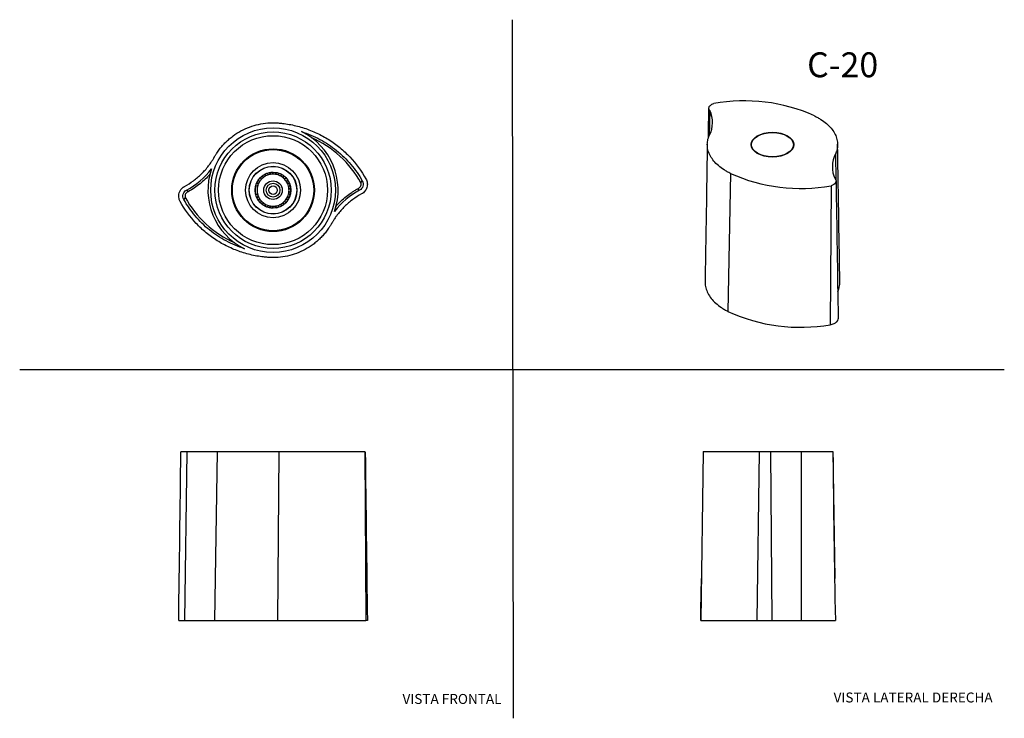
# Model space of a CAD drawing. Units: millimetres. Extents: x 0 to 594, y 0 to 421.
import ezdxf
from ezdxf.enums import TextEntityAlignment as Align
from ezdxf.lldxf.tags import DXFTag

# ---------------------------------------------------------------- set-up
doc = ezdxf.new("R2010")
doc.units = ezdxf.units.MM
for name, color, linetype in [('1-02-0759', 7, 'Continuous'), ('1-02-1646', 7, 'Continuous'), ('1-06-0015', 7, 'Continuous'), ('Default', 7, 'Continuous')]:
    doc.layers.add(name, color=color, linetype=linetype)
doc.styles.add('SEACAD_Arial', font='arial.ttf')
doc.styles.add('SEACAD_ArialB', font='arialbd.ttf')
tags = doc.linetypes.add('HIDDEN2', pattern=[4.7625, 3.175, -1.5875]).pattern_tags.tags
tags[6:7] = [DXFTag(74, 4), DXFTag(75, 0), DXFTag(340, '0'), DXFTag(46, 0.0), DXFTag(50, 0.0), DXFTag(44, 0.0), DXFTag(45, 0.0)]
tags[4:5] = [DXFTag(74, 4), DXFTag(75, 0), DXFTag(340, '0'), DXFTag(46, 0.0), DXFTag(50, 0.0), DXFTag(44, 0.0), DXFTag(45, 0.0)]

# ---------------------------------------------------------------- blocks, each defined once
blk = doc.blocks.new('SE')
at = {"layer": '1-02-1646', "color": 7, "linetype": 'Continuous'}
for p, q in [((100.7, 160.42), (97.12, 160.42)), ((100.7, 160.42), (99.29, 58.82)), ((118.95, 160.42), (100.7, 160.42)), ((118.95, 160.42), (117.34, 58.82)), ((156.13, 160.42), (118.95, 160.42)), ((156.13, 160.42), (155.35, 58.82)), ((208.02, 160.42), (156.13, 160.42)), ((208.02, 160.42), (208.33, 160.42)), ((208.02, 160.42), (208.79, 58.82)), ((95.83, 58.82), (99.29, 58.82)), ((99.29, 58.82), (117.34, 58.82)), ((117.34, 58.82), (155.35, 58.82)), ((155.35, 58.82), (208.79, 58.82)), ((209.62, 58.82), (208.79, 58.82))]:
    blk.add_line(p, q, dxfattribs=at)
for centre, radius, start, end in [((-66444.24, 953.13), 66546.08, 359.2299783, 359.3174624), ((67498.82, 962.49), 67295.27, 180.6829038, 180.7694139)]:
    blk.add_arc(centre, radius, start, end, dxfattribs=at)
blk = doc.blocks.new('SE1')
at = {"layer": '1-02-1646', "color": 7, "linetype": 'Continuous'}
for p, q in [((147.98, 327.91), (147.68, 326.47)), ((150.09, 327.52), (148.82, 328.28)), ((151.38, 328.92), (150.63, 327.66)), ((153.24, 327.88), (152.29, 329)), ((154.92, 328.78), (153.8, 327.83)), ((156.34, 327.18), (155.81, 328.56)), ((158.23, 327.5), (156.86, 326.96)), ((159.05, 325.52), (158.99, 326.99)), ((143.51, 321.11), (142.19, 320.46)), ((143.04, 322.96), (143.69, 321.63)), ((144.94, 323.94), (143.48, 323.76)), ((145.1, 325.84), (145.28, 324.38)), ((147.21, 326.16), (145.77, 326.46)), ((160.93, 325.21), (159.46, 325.15)), ((161.08, 323.07), (161.5, 324.48)), ((162.75, 322.16), (161.34, 322.58)), ((162.19, 320.1), (163.05, 321.3)), ((100.46, 318.23), (100.5, 318.26)), ((142.19, 316.01), (143.51, 315.37)), ((143.69, 314.84), (143.04, 313.52)), ((163.05, 315.18), (162.19, 316.37)), ((163.48, 318.7), (162.29, 319.55)), ((162.29, 316.92), (163.48, 317.78)), ((203.73, 319.07), (204.95, 318.22)), ((143.48, 312.71), (144.94, 312.53)), ((145.28, 312.09), (145.1, 310.63)), ((145.77, 310.01), (147.21, 310.31)), ((147.68, 310.01), (147.98, 308.57)), ((148.82, 308.2), (150.09, 308.95)), ((155.81, 307.92), (156.34, 309.29)), ((156.86, 309.51), (158.23, 308.98)), ((158.99, 309.48), (159.05, 310.95)), ((159.46, 311.33), (160.93, 311.27)), ((161.5, 311.99), (161.08, 313.4)), ((161.34, 313.89), (162.75, 314.31)), ((150.63, 308.82), (151.38, 307.55)), ((152.29, 307.48), (153.24, 308.6)), ((153.8, 308.65), (154.92, 307.69))]:
    blk.add_line(p, q, dxfattribs=at)
for radius in [37.59, 35.09, 32.86, 24.95, 24.51, 16.59, 14.39, 14.33, 10.82, 5.59]:
    blk.add_circle((152.72, 318.24), radius, dxfattribs=at)
for centre, radius, start, end in [((152.72, 318.24), 39.25, 340.86601, 64.13687), ((152.72, 318.24), 39.25, 160.86601, 244.13687), ((152.72, 318.24), 9.65, 105.86519, 121.50323), ((152.72, 318.24), 10.77, 111.24665, 116.12177), ((152.72, 318.24), 9.65, 102.55586, 105.86519), ((152.72, 318.24), 9.65, 86.91782, 102.55586), ((152.72, 318.24), 10.77, 92.29929, 97.1744), ((152.72, 318.24), 9.65, 83.6085, 86.91782), ((152.72, 318.24), 9.65, 67.97045, 83.6085), ((152.72, 318.24), 10.77, 73.35192, 78.22703), ((152.72, 318.24), 9.65, 64.66113, 67.97045), ((152.72, 318.24), 9.65, 49.02308, 64.66113), ((152.72, 318.24), 10.77, 54.40455, 59.27966), ((152.72, 318.24), 10.77, 149.14139, 154.0165), ((152.72, 318.24), 9.65, 162.70729, 197.29271), ((152.72, 318.24), 9.65, 159.39797, 162.70729), ((152.72, 318.24), 9.65, 143.75992, 159.39797), ((152.72, 318.24), 9.65, 140.4506, 143.75992), ((152.72, 318.24), 10.77, 130.19402, 135.06913), ((152.72, 318.24), 9.65, 124.81256, 140.4506), ((152.72, 318.24), 9.65, 121.50323, 124.81256), ((152.72, 318.24), 9.65, 45.71376, 49.02308), ((152.72, 318.24), 9.65, 30.07571, 45.71376), ((152.72, 318.24), 10.77, 35.45718, 40.33229), ((152.72, 318.24), 9.65, 26.76639, 30.07571), ((152.72, 318.24), 9.65, 11.12835, 26.76639), ((152.72, 318.24), 10.77, 16.50981, 21.38492), ((189.72, 335.35), 20.44, 321.43762, 325.51091), ((91.86, 307.95), 13.41, 44.26902, 50.07581), ((15.22, 173.02), 168.42, 59.05288, 59.57911), ((152.72, 318.24), 10.77, 168.08876, 191.91124), ((152.72, 318.24), 9.65, 197.29271, 200.60203), ((152.72, 318.24), 9.65, 200.60203, 216.24008), ((152.72, 318.24), 9.65, 333.23361, 348.87165), ((152.72, 318.24), 9.65, 7.81902, 11.12835), ((152.72, 318.24), 9.65, 348.87165, 352.18098), ((152.72, 318.24), 9.65, 352.18098, 7.81902), ((152.72, 318.24), 10.77, 338.61508, 343.49019), ((152.72, 318.24), 10.77, 357.56244, 2.43756), ((115.76, 301.11), 20.47, 141.44942, 145.51686), ((152.72, 318.24), 10.77, 205.9835, 210.85861), ((152.72, 318.24), 9.65, 216.24008, 219.5494), ((152.72, 318.24), 10.77, 224.93087, 229.80598), ((152.72, 318.24), 9.65, 219.5494, 235.18744), ((152.72, 318.24), 9.65, 235.18744, 238.49677), ((152.72, 318.24), 9.65, 238.49677, 254.13481), ((152.72, 318.24), 9.65, 254.13481, 257.44414), ((152.72, 318.24), 9.65, 276.3915, 292.02955), ((152.72, 318.24), 9.65, 292.02955, 295.33887), ((152.72, 318.24), 9.65, 295.33887, 310.97692), ((152.72, 318.24), 10.77, 300.72034, 305.59545), ((152.72, 318.24), 9.65, 310.97692, 314.28624), ((152.72, 318.24), 9.65, 314.28624, 329.92429), ((152.72, 318.24), 10.77, 319.66771, 324.54282), ((152.72, 318.24), 9.65, 329.92429, 333.23361), ((152.72, 318.24), 10.77, 243.87823, 248.75335), ((152.72, 318.24), 9.65, 257.44414, 273.08218), ((152.72, 318.24), 10.77, 262.8256, 267.70071), ((152.72, 318.24), 9.65, 273.08218, 276.3915), ((152.72, 318.24), 10.77, 281.77297, 286.64808)]:
    blk.add_arc(centre, radius, start, end, dxfattribs=at)
for points, knots in [([(117.34, 338.22), (117.36, 338.27), (117.42, 338.37), (117.54, 338.58), (117.75, 338.94), (118.06, 339.45), (118.43, 340.05), (118.95, 340.85), (119.62, 341.83), (120.75, 343.35), (122.26, 345.19), (124.22, 347.25), (126.33, 349.18), (129.3, 351.54), (133.32, 354.1), (138.52, 356.46), (144, 358.07), (148.71, 358.76), (152.03, 358.89), (153.93, 358.87), (154.88, 358.82), (155.35, 358.79)], [0, 0, 0, 0, 0.003906, 0.007813, 0.015625, 0.03125, 0.046875, 0.0625, 0.09375, 0.125, 0.1875, 0.25, 0.3125, 0.375, 0.5, 0.625, 0.75, 0.875, 0.9375, 0.96875, 1, 1, 1, 1]), ([(155.35, 358.79), (155.7, 358.77), (156.38, 358.72), (157.75, 358.6), (160.14, 358.33), (163.53, 357.79), (167.55, 356.89), (172.83, 355.35), (179.23, 352.82), (186.47, 348.85), (193.16, 344.01), (201.21, 336.5), (206.12, 329.81), (208.79, 325)], [0, 0, 0, 0, 0.015625, 0.03125, 0.0625, 0.125, 0.1875, 0.25, 0.375, 0.5, 0.625, 0.75, 1, 1, 1, 1]), ([(169.85, 353.55), (173.69, 352.37), (177.48, 350.78), (184.58, 346.98), (187.93, 344.76), (194.21, 339.68), (197.12, 336.8), (202.3, 330.64), (204.59, 327.33), (206.57, 323.77)], [0, 0, 0, 0, 0.25, 0.25, 0.5, 0.5, 0.75, 0.75, 1, 1, 1, 1]), ([(205.7, 322.6), (202.4, 328.68), (198.19, 334.06), (188, 343.4), (182.27, 347.13), (175.94, 349.89)], [0, 0, 0, 0, 0.5, 0.5, 1, 1, 1, 1]), ([(99.29, 320.49), (101.17, 321.51), (103.88, 323.23), (107.22, 325.89), (109.59, 328.05), (111.8, 330.38), (113.49, 332.44), (114.76, 334.16), (115.52, 335.26), (116.1, 336.16), (116.53, 336.84), (116.87, 337.41), (117.1, 337.81), (117.24, 338.04), (117.3, 338.16), (117.34, 338.22)], [0, 0, 0, 0, 0.25, 0.375, 0.5, 0.625, 0.75, 0.8125, 0.875, 0.90625, 0.9375, 0.96875, 0.984375, 0.992187, 1, 1, 1, 1]), ([(114.67, 327.84), (113.75, 326.8), (112.79, 325.8), (110.79, 323.89), (109.75, 322.98), (107.6, 321.24), (106.49, 320.42), (104.21, 318.87), (103.04, 318.15), (101.83, 317.47)], [0, 0, 0, 0, 0.25, 0.25, 0.5, 0.5, 0.75, 0.75, 1, 1, 1, 1]), ([(203.73, 319.07), (204.09, 319.2), (204.43, 319.34), (205.03, 319.8), (205.28, 320.09), (205.83, 321.07), (205.92, 321.88), (205.7, 322.6)], [0, 0, 0, 0, 0.25, 0.25, 0.5, 0.5, 1, 1, 1, 1]), ([(206.57, 323.77), (207.09, 322.82), (207.22, 321.68), (206.62, 319.63), (205.9, 318.73), (204.95, 318.22)], [0, 0, 0, 0, 0.5, 0.5, 1, 1, 1, 1]), ([(96.66, 311.47), (96.37, 311.99), (95.94, 313.1), (95.75, 314.88), (96.05, 316.65), (96.67, 317.99), (97.35, 318.92), (97.83, 319.43), (98.25, 319.8), (98.52, 320.01), (98.75, 320.17), (98.93, 320.28), (99.08, 320.37), (99.18, 320.43), (99.24, 320.46), (99.27, 320.48), (99.29, 320.49)], [0, 0, 0, 0, 0.17006, 0.340121, 0.510181, 0.680242, 0.760181, 0.840121, 0.880091, 0.92006, 0.940045, 0.96003, 0.980015, 0.990008, 0.995004, 1, 1, 1, 1]), ([(98.88, 312.71), (98.36, 313.64), (98.23, 314.78), (98.82, 316.82), (99.52, 317.71), (100.46, 318.23)], [0, 0, 0, 0, 0.5, 0.5, 1, 1, 1, 1]), ([(101.46, 317.31), (101.16, 317.2), (100.88, 317.04), (100.64, 316.84), (100.39, 316.63), (100.18, 316.39), (100.02, 316.11), (99.86, 315.84), (99.74, 315.54), (99.68, 315.23), (99.62, 314.93), (99.61, 314.6), (99.65, 314.29), (99.67, 314.15), (99.7, 314.01), (99.75, 313.87)], [0, 0, 0, 0, 0.225552, 0.225552, 0.225552, 0.451281, 0.451281, 0.451281, 0.675437, 0.675437, 0.675437, 0.899205, 0.899205, 0.899205, 1, 1, 1, 1]), ([(101.83, 317.47), (101.8, 317.45), (101.78, 317.44), (101.76, 317.43), (101.75, 317.43), (101.75, 317.43), (101.75, 317.43), (101.74, 317.43), (101.74, 317.42), (101.73, 317.42), (101.71, 317.41), (101.68, 317.4), (101.66, 317.39), (101.59, 317.36), (101.52, 317.33), (101.46, 317.31)], [0, 0, 0, 0, 0.197077, 0.197077, 0.197077, 0.221712, 0.221712, 0.221712, 0.270981, 0.270981, 0.270981, 0.468101, 0.468101, 0.468101, 1, 1, 1, 1]), ([(206.16, 315.99), (204.28, 314.97), (201.57, 313.25), (198.22, 310.59), (195.86, 308.42), (193.65, 306.1), (191.95, 304.03), (190.68, 302.32), (189.93, 301.22), (189.35, 300.32), (188.92, 299.64), (188.58, 299.07), (188.35, 298.66), (188.21, 298.43), (188.15, 298.32), (188.11, 298.26)], [0, 0, 0, 0, 0.25, 0.375, 0.5, 0.625, 0.75, 0.8125, 0.875, 0.90625, 0.9375, 0.96875, 0.984375, 0.992188, 1, 1, 1, 1]), ([(190.78, 308.64), (191.7, 309.68), (192.67, 310.69), (194.69, 312.61), (195.74, 313.53), (197.91, 315.28), (199.02, 316.1), (200.75, 317.27), (201.33, 317.65), (202.52, 318.38), (203.12, 318.73), (203.73, 319.07)], [0, 0, 0, 0, 0.25, 0.25, 0.5, 0.5, 0.75, 0.75, 0.875, 0.875, 1, 1, 1, 1]), ([(150.1, 277.68), (149.75, 277.7), (149.07, 277.75), (147.7, 277.88), (145.31, 278.14), (141.92, 278.68), (137.9, 279.59), (132.62, 281.12), (126.22, 283.65), (118.98, 287.62), (112.29, 292.46), (104.24, 299.97), (99.33, 306.67), (96.66, 311.47)], [0, 0, 0, 0, 0.015625, 0.03125, 0.0625, 0.125, 0.1875, 0.25, 0.375, 0.5, 0.625, 0.75, 1, 1, 1, 1]), ([(135.6, 282.92), (131.76, 284.11), (127.97, 285.69), (120.87, 289.49), (117.52, 291.71), (111.24, 296.8), (108.32, 299.67), (103.15, 305.83), (100.86, 309.15), (98.88, 312.71)], [0, 0, 0, 0, 0.25, 0.25, 0.5, 0.5, 0.75, 0.75, 1, 1, 1, 1]), ([(99.75, 313.87), (103.05, 307.79), (107.26, 302.42), (117.45, 293.08), (123.18, 289.35), (129.51, 286.59)], [0, 0, 0, 0, 0.5, 0.5, 1, 1, 1, 1]), ([(188.11, 298.26), (188.08, 298.21), (188.03, 298.1), (187.91, 297.9), (187.7, 297.54), (187.39, 297.03), (187.02, 296.42), (186.5, 295.63), (185.83, 294.65), (184.7, 293.12), (183.19, 291.29), (181.23, 289.22), (179.12, 287.3), (176.15, 284.93), (172.13, 282.38), (166.93, 280.02), (161.45, 278.41), (156.74, 277.72), (153.42, 277.58), (151.52, 277.61), (150.57, 277.65), (150.1, 277.68)], [0, 0, 0, 0, 0.003906, 0.007813, 0.015625, 0.03125, 0.046875, 0.0625, 0.09375, 0.125, 0.1875, 0.25, 0.3125, 0.375, 0.5, 0.625, 0.75, 0.875, 0.9375, 0.96875, 1, 1, 1, 1])]:
    blk.add_open_spline(points, degree=3, knots=knots, dxfattribs=at)
for points in [[(100.5, 318.26), (106.38, 321.44), (111.57, 325.85), (115.64, 331.1)], [(208.79, 325), (209.21, 324.24), (209.75, 322.55), (209.52, 319.9), (208.29, 317.54), (206.93, 316.4), (206.16, 315.99)], [(204.95, 318.22), (199.07, 315.04), (193.88, 310.63), (189.8, 305.37)]]:
    blk.add_open_spline(points, degree=3, dxfattribs=at)
at = {"layer": '1-06-0015', "color": 7, "linetype": 'Continuous'}
for radius in [4.14, 2.55]:
    blk.add_circle((152.72, 318.24), radius, dxfattribs=at)
blk = doc.blocks.new('SE2')
at = {"layer": '1-02-1646', "color": 7, "linetype": 'Continuous'}
for p, q in [((412.14, 160.42), (410.73, 58.82)), ((412, 160.42), (412.15, 160.42)), ((445.94, 160.42), (412.14, 160.42)), ((445.94, 160.42), (444.52, 58.82)), ((452.75, 160.42), (445.94, 160.42)), ((471.35, 160.42), (452.75, 160.42)), ((452.75, 160.42), (453.54, 58.82)), ((471.35, 160.42), (471.27, 58.82)), ((490.57, 160.42), (471.35, 160.42)), ((490.43, 160.42), (491.49, 84.1)), ((410.73, 58.82), (444.52, 58.82)), ((444.52, 58.82), (453.54, 58.82)), ((453.54, 58.82), (471.27, 58.82)), ((471.27, 58.82), (491.9, 58.82))]:
    blk.add_line(p, q, dxfattribs=at)
for centre, start, end in [((12045.96, 278.17), 180.583799, 181.087591), ((-11143.39, 278.17), 358.912409, 359.037767)]:
    blk.add_arc(centre, 11556.14, start, end, dxfattribs=at)
blk = doc.blocks.new('SE3')
at = {"layer": '1-02-0759', "color": 7, "linetype": 'Continuous'}
blk.add_ellipse((453.95, 345.7), major_axis=(12.91, 0), ratio=0.57735, dxfattribs=at)
at = {"layer": '1-02-1646', "color": 7, "linetype": 'Continuous'}
for p, q in [((416.13, 366.34), (415.84, 351.31)), ((492.03, 340.1), (492.23, 324.17)), ((428.68, 328.33), (427.13, 245.12)), ((489.27, 320.94), (488.81, 237.1))]:
    blk.add_line(p, q, dxfattribs=at)
for centre, radius, start, end in [((437, 268.96), 103.15, 65.83986, 100.25803), ((-46139.39, 1046.92), 46559.94, 359.142166, 359.164114), ((401.5, 359.06), 16.33, 331.62847, 26.47276), ((506.4, 332.34), 16.33, 151.62847, 206.47276), ((470.9, 422.45), 103.15, 245.83986, 280.25803), ((49798.75, 1044.28), 49311.7, 180.837181, 180.93382), ((470.87, 340.28), 104.73, 245.31756, 279.86358)]:
    blk.add_arc(centre, radius, start, end, dxfattribs=at)
blk.add_ellipse((453.95, 345.7), major_axis=(-12.65, 0), ratio=0.57735, dxfattribs=at)
for points, knots in [([(416.13, 366.34), (416.12, 366.35), (416.11, 366.36), (416.08, 366.39), (416.04, 366.44), (415.99, 366.52), (415.93, 366.61), (415.85, 366.73), (415.77, 366.88), (415.67, 367.14), (415.59, 367.46), (415.58, 367.99), (415.8, 368.67), (416.44, 369.42), (417.39, 370.04), (418.2, 370.34), (418.63, 370.46)], [0, 0, 0, 0, 0.004996, 0.009992, 0.019985, 0.03997, 0.059955, 0.07994, 0.119909, 0.159879, 0.239819, 0.319758, 0.489819, 0.659879, 0.82994, 1, 1, 1, 1]), ([(479.22, 363.07), (479.57, 362.9), (480.26, 362.56), (481.6, 361.83), (483.84, 360.49), (486.66, 358.4), (489.42, 355.64), (491.47, 352.68), (492.57, 350.1), (493.07, 347.99), (493.25, 346.41), (493.24, 344.82), (493.07, 343.49), (492.84, 342.44), (492.66, 341.79), (492.48, 341.27), (492.34, 340.88), (492.22, 340.56), (492.12, 340.33), (492.07, 340.2), (492.04, 340.14), (492.03, 340.1)], [0, 0, 0, 0, 0.03125, 0.0625, 0.125, 0.25, 0.375, 0.5, 0.625, 0.6875, 0.75, 0.8125, 0.875, 0.90625, 0.9375, 0.953125, 0.96875, 0.984375, 0.992187, 0.996094, 1, 1, 1, 1]), ([(428.68, 328.33), (428.33, 328.5), (427.64, 328.85), (426.3, 329.57), (424.07, 330.91), (421.24, 333), (418.49, 335.77), (416.43, 338.73), (415.33, 341.31), (414.83, 343.41), (414.65, 345), (414.66, 346.59), (414.83, 347.91), (415.06, 348.96), (415.25, 349.62), (415.42, 350.14), (415.56, 350.52), (415.68, 350.85), (415.78, 351.07), (415.83, 351.2), (415.86, 351.27), (415.88, 351.3)], [0, 0, 0, 0, 0.03125, 0.0625, 0.125, 0.25, 0.375, 0.5, 0.625, 0.6875, 0.75, 0.8125, 0.875, 0.90625, 0.9375, 0.953125, 0.96875, 0.984375, 0.992188, 0.996094, 1, 1, 1, 1]), ([(413.31, 262.97), (413.31, 262.82), (413.31, 262.13), (413.4, 260.89), (413.84, 258.71), (414.87, 256.03), (416.88, 252.94), (419.62, 250.05), (422.46, 247.84), (424.71, 246.43), (426.07, 245.67), (426.78, 245.3), (427.13, 245.12)], [0.2335869, 0.2335869, 0.2335869, 0.2335869, 0.25, 0.3125, 0.375, 0.5, 0.625, 0.75, 0.875, 0.9375, 0.96875, 1, 1, 1, 1]), ([(493.37, 257.04), (493.4, 257.11), (493.49, 257.31), (493.62, 257.65), (493.82, 258.19), (494.04, 258.86), (494.32, 259.95), (494.55, 261.31), (494.6, 262.41), (494.59, 262.96), (494.59, 262.97)], [0.0230958, 0.0230958, 0.0230958, 0.0230958, 0.03125, 0.046875, 0.0625, 0.09375, 0.125, 0.1875, 0.25, 0.2504498, 0.2504498, 0.2504498, 0.2504498]), ([(488.81, 237.1), (489.65, 237.23), (491.22, 237.7), (492.94, 238.88), (493.52, 239.94), (493.59, 240.53), (493.6, 240.62)], [0, 0, 0, 0, 0.25, 0.5, 0.75, 0.7942567, 0.7942567, 0.7942567, 0.7942567])]:
    blk.add_open_spline(points, degree=3, knots=knots, dxfattribs=at)
for points in [[(414.66, 345.91), (414.35, 326.25), (413.9, 298.6), (413.31, 262.97)], [(494.59, 262.97), (494.23, 284.73), (493.78, 312.37), (493.24, 345.91)], [(491.78, 325.06), (492.08, 324.7), (492.44, 323.9), (492.15, 322.67), (491.05, 321.61), (489.9, 321.12), (489.27, 320.94)]]:
    blk.add_open_spline(points, degree=3, dxfattribs=at)

msp = doc.modelspace()

# ---------------------------------------------------------------- linework, layer by layer
at = {"layer": 'Default', "color": 7, "linetype": 'HIDDEN2'}
for p, q in [((297.86, -0.25), (297.22, 421.05)), ((-0.09, 210.04), (593.8, 210.04))]:
    msp.add_line(p, q, dxfattribs=at)

# ---------------------------------------------------------------- block references
at = {"layer": 'Default'}
for name in ['SE3', 'SE1', 'SE', 'SE2']:
    msp.add_blockref(name, (0, 0), dxfattribs=at)

# ---------------------------------------------------------------- texts
at = {"layer": 'Default', "color": 7, "linetype": 'Continuous'}
for s, height, style, p in [('C-20', 15, 'SEACAD_ArialB', (474.87, 401.35)), ('VISTA FRONTAL', 6, 'SEACAD_Arial', (230.81, 14.42)), ('VISTA LATERAL DERECHA', 6, 'SEACAD_Arial', (490.83, 15.3))]:
    msp.add_text(s, height=height, dxfattribs=dict(at, style=style)).set_placement(p, align=Align.TOP_LEFT)

doc.saveas('drawing.dxf')
